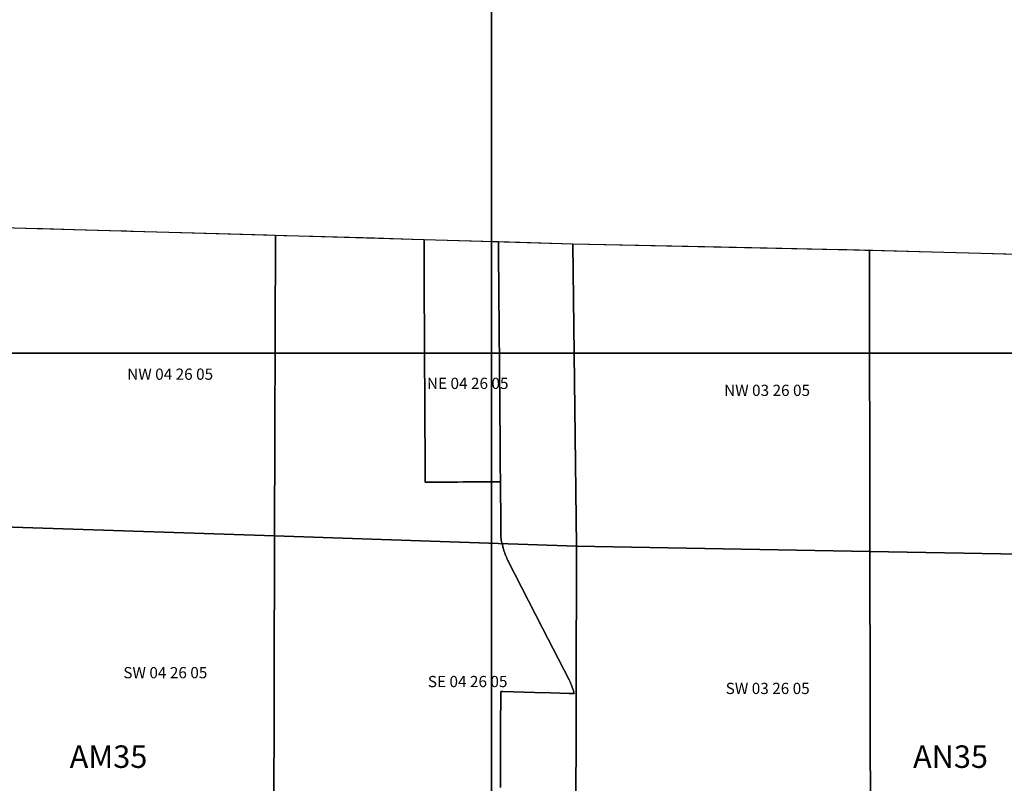
# Model space of a CAD drawing. Units: feet. Extents: x 607316 to 1597500, y -256676 to 765087.
# Drawn here: x 1308305 to 1317061, y 281175 to 287966 of the extents above; entities that cross this region are included whole.
import ezdxf

# ---------------------------------------------------------------- set-up
doc = ezdxf.new("R2010")
doc.units = ezdxf.units.FT
doc.header["$MEASUREMENT"] = 0
for name, color, linetype in [('citydst', 6, 'Continuous'), ('idxp7500', 7, 'Continuous'), ('idxp7500 Label', 7, 'Continuous'), ('plss', 1, 'Continuous'), ('plss labels', 3, 'Continuous')]:
    doc.layers.add(name, color=color, linetype=linetype)
doc.styles.get("Standard").update_dxf_attribs({"font": 'ARIAL.TTF', "height": 20})

# ---------------------------------------------------------------- blocks, each defined once
blk = doc.blocks.new('plss')
at = {"layer": 'plss'}
for points in [[(1307937.6, 286123.9), (1310578.8, 286050.1), (1310572.2, 283375.1), (1307882.6, 283465.4), (1307937.6, 286123.9)], [(1310578.8, 286050.1), (1313225.5, 285973.8), (1313256.6, 283284.9), (1310572.2, 283375.1), (1310578.8, 286050.1)], [(1313225.5, 285973.8), (1315862.5, 285916.6), (1315866.7, 283238.1), (1313256.6, 283284.9), (1313225.5, 285973.8)], [(1315862.5, 285916.6), (1318509.2, 285846), (1318528, 283190.4), (1315866.7, 283238.1), (1315862.5, 285916.6)], [(1307882.6, 283465.4), (1310572.2, 283375.1), (1310565.8, 280741.6), (1307794.6, 280822.9), (1307882.6, 283465.4)], [(1310572.2, 283375.1), (1313256.6, 283284.9), (1313250.6, 280661.3), (1310565.8, 280741.6), (1310572.2, 283375.1)], [(1313256.6, 283284.9), (1315866.7, 283238.1), (1315871.5, 280637.3), (1313250.6, 280661.3), (1313256.6, 283284.9)], [(1315866.7, 283238.1), (1318528, 283190.4), (1318503.7, 280577.6), (1315871.5, 280637.3), (1315866.7, 283238.1)]]:
    blk.add_lwpolyline(points, close=True, dxfattribs=at)
at = {"layer": 'plss labels', "char_height": 100, "attachment_point": 5}
for s, insert in [('NW 04 26 05', (1309643.6, 284800.6)), ('NE 04 26 05', (1312289.6, 284718.9)), ('NW 03 26 05', (1314951.6, 284656.8)), ('SW 04 26 05', (1309600.6, 282146.4)), ('SE 04 26 05', (1312289, 282067.4)), ('SW 03 26 05', (1314957.3, 282006.3))]:
    blk.add_mtext(s, dxfattribs=dict(at, insert=insert))

msp = doc.modelspace()

# ---------------------------------------------------------------- linework, layer by layer
at = {"layer": 'citydst'}
for points in [[(1307937.6, 286123.9), (1308461.9, 286109.2), (1308511.6, 286107.9), (1308792.1, 286100), (1309218, 286088.1), (1309224.3, 286088), (1309257.5, 286087), (1309291.4, 286086.1), (1309296.4, 286085.9), (1309856.2, 286070.3), (1310504.5, 286052.2), (1310578.8, 286050.1), (1310653.5, 286048), (1310910.9, 286040.6), (1311239.7, 286031.1), (1311359, 286027.6), (1311389.2, 286026.8), (1311409.1, 286026.2), (1311459.6, 286024.7), (1311795.2, 286015.1), (1311900.7, 286012), (1311901, 285999.2), (1311901.2, 285989.4), (1311901.2, 285985.8), (1311901.2, 285974.6), (1311902.4, 285702), (1311903.5, 285440.2), (1311903.7, 285384.1), (1311904, 285321.5), (1311904.3, 285237.2), (1311904.4, 285229), (1311904.6, 285177.4), (1311905.6, 284945.6), (1311905.7, 284915), (1311905.6, 284901.1), (1311907, 284649.4), (1311907.1, 284638), (1311908.6, 284375.3), (1311910, 284115.4), (1311910.9, 283972.6), (1311911.5, 283853), (1312006.1, 283853.6), (1312050.2, 283853.8), (1312056, 283853.9), (1312061.2, 283853.9), (1312202.5, 283854.7), (1312248.8, 283855), (1312420.4, 283856), (1312549.9, 283856.8), (1312580.3, 283857), (1312583.3, 283479.7), (1312582.9, 283424), (1312582.8, 283417.6), (1312582.8, 283411.3), (1312582.8, 283405), (1312582.9, 283398.7), (1312583.1, 283392.4), (1312583.4, 283386.1), (1312583.8, 283379.8), (1312584.2, 283373.6), (1312584.7, 283367.3), (1312585.3, 283361), (1312586, 283354.7), (1312586.7, 283348.5), (1312587.6, 283342.2), (1312588.5, 283336), (1312589.5, 283329.8), (1312590.5, 283323.6), (1312591.7, 283317.4), (1312592.9, 283311.2), (1312594.8, 283307.1), (1312601, 283283.9), (1312602.6, 283277.2), (1312604.3, 283270.5), (1312606.1, 283263.9), (1312607.9, 283257.3), (1312609.9, 283250.7), (1312611.9, 283244.1), (1312614, 283237.6), (1312616.1, 283231.1), (1312618.4, 283224.6), (1312620.7, 283218.1), (1312623.1, 283211.7), (1312625.5, 283205.3), (1312628, 283198.9), (1312630.7, 283192.5), (1312633.3, 283186.2), (1312636.1, 283179.9), (1312638.9, 283173.7), (1312641.8, 283167.5), (1312644.8, 283161.3), (1312955.4, 282555.1), (1313050, 282370.4), (1313190.7, 282095.2), (1313193.7, 282089.2), (1313196.7, 282083.3), (1313199.5, 282077.3), (1313202.3, 282071.2), (1313205.1, 282065.1), (1313207.7, 282059), (1313210.3, 282052.9), (1313212.8, 282046.7), (1313215.3, 282040.5), (1313217.6, 282034.3), (1313219.9, 282028), (1313222.1, 282021.7), (1313224.2, 282015.4), (1313226.3, 282009.1), (1313228.3, 282002.7), (1313230.2, 281996.3), (1313232, 281989.9), (1313233.8, 281983.5), (1313235.4, 281977.1), (1313236.1, 281974.5), (1313206.3, 281974.4), (1313191.2, 281974.8), (1313026.5, 281979.7), (1312882.5, 281984.3), (1312601.4, 281992.5), (1312583, 281992.1), (1312582.7, 281875.8), (1312582.4, 281772.7), (1312582.1, 281671), (1312582.1, 281661.4), (1312581.8, 281564.3), (1312581.5, 281457.4), (1312581.3, 281360.9), (1312581.2, 281341.8), (1312581, 281272.3), (1312581, 281246.5), (1312580.8, 281200.5), (1312580.8, 281178.4), (1312580.7, 281137.5)], [(1312580.7, 281137.5), (1312580.8, 281178.4), (1312580.8, 281200.5), (1312581, 281246.5), (1312581, 281272.3), (1312581.2, 281341.8), (1312581.3, 281360.9), (1312581.5, 281457.4), (1312581.8, 281564.3), (1312582.1, 281661.4), (1312582.1, 281671), (1312582.4, 281772.7), (1312582.7, 281875.8), (1312583, 281992.1), (1312601.4, 281992.5), (1312882.5, 281984.3), (1313026.5, 281979.7), (1313191.2, 281974.8), (1313206.3, 281974.4), (1313236.1, 281974.5), (1313235.4, 281977.1), (1313233.8, 281983.5), (1313232, 281989.9), (1313230.2, 281996.3), (1313228.3, 282002.7), (1313226.3, 282009.1), (1313224.2, 282015.4), (1313222.1, 282021.7), (1313219.9, 282028), (1313217.6, 282034.3), (1313215.3, 282040.5), (1313212.8, 282046.7), (1313210.3, 282052.9), (1313207.7, 282059), (1313205.1, 282065.1), (1313202.3, 282071.2), (1313199.5, 282077.3), (1313196.7, 282083.3), (1313193.7, 282089.2), (1313190.7, 282095.2), (1313050, 282370.4), (1312955.4, 282555.1), (1312644.8, 283161.3), (1312641.8, 283167.5), (1312638.9, 283173.7), (1312636.1, 283179.9), (1312633.3, 283186.2), (1312630.7, 283192.5), (1312628, 283198.9), (1312625.5, 283205.3), (1312623.1, 283211.7), (1312620.7, 283218.1), (1312618.4, 283224.6), (1312616.1, 283231.1), (1312614, 283237.6), (1312611.9, 283244.1), (1312609.9, 283250.7), (1312607.9, 283257.3), (1312606.1, 283263.9), (1312604.3, 283270.5), (1312602.6, 283277.2), (1312601, 283283.9), (1312594.8, 283307.1), (1312592.9, 283311.2), (1312591.7, 283317.4), (1312590.5, 283323.6), (1312589.5, 283329.8), (1312588.5, 283336), (1312587.6, 283342.2), (1312586.7, 283348.5), (1312586, 283354.7), (1312585.3, 283361), (1312584.7, 283367.3), (1312584.2, 283373.6), (1312583.8, 283379.8), (1312583.4, 283386.1), (1312583.1, 283392.4), (1312582.9, 283398.7), (1312582.8, 283405), (1312582.8, 283411.3), (1312582.8, 283417.6), (1312582.9, 283424), (1312583.3, 283479.7), (1312580.3, 283857), (1312580.2, 283873.7), (1312579.3, 283986.1), (1312577.1, 284248.7), (1312575.3, 284469.5), (1312571.7, 284919.9), (1312569.5, 285181.8), (1312568.5, 285310.7), (1312567.4, 285443.9), (1312562.9, 285992.9), (1312562.9, 285992.9), (1313225.5, 285973.8), (1314544.9, 285945.2), (1314953.3, 285936.3), (1315482.7, 285924.9), (1315595, 285922.4), (1315659.9, 285921), (1315751.7, 285919), (1315769.3, 285918.6), (1315821.7, 285917.5), (1315862.6, 285916.6), (1315872.3, 285916.3), (1315892.2, 285915.8), (1316522.5, 285899), (1316855.9, 285890.1), (1317159.2, 285882)]]:
    msp.add_lwpolyline(points, dxfattribs=at)
msp.add_lwpolyline([(1311900.7, 286012), (1312531.8, 285993.8), (1312562.9, 285992.9), (1312567.4, 285443.9), (1312568.5, 285310.7), (1312569.5, 285181.8), (1312571.7, 284919.9), (1312575.3, 284469.5), (1312577.1, 284248.7), (1312579.3, 283986.1), (1312580.2, 283873.7), (1312580.3, 283857), (1312549.9, 283856.8), (1312420.4, 283856), (1312248.8, 283855), (1312202.5, 283854.7), (1312061.2, 283853.9), (1312056, 283853.9), (1312050.2, 283853.8), (1312006.1, 283853.6), (1311911.5, 283853), (1311910.9, 283972.6), (1311910, 284115.4), (1311908.6, 284375.3), (1311907.1, 284638), (1311907, 284649.4), (1311905.6, 284901.1), (1311905.7, 284915), (1311905.6, 284945.6), (1311904.6, 285177.4), (1311904.4, 285229), (1311904.3, 285237.2), (1311904, 285321.5), (1311903.7, 285384.1), (1311903.5, 285440.2), (1311902.4, 285702), (1311901.2, 285974.6), (1311901.2, 285985.8), (1311901.2, 285989.4), (1311901, 285999.2), (1311900.7, 286012)], close=True, dxfattribs=at)
at = {"layer": 'idxp7500'}
for points in [[(1312500, 292500), (1312500, 285000), (1305000, 285000), (1305000, 292500), (1312500, 292500)], [(1320000, 292500), (1320000, 285000), (1312500, 285000), (1312500, 292500), (1320000, 292500)], [(1312500, 285000), (1312500, 277500), (1305000, 277500), (1305000, 285000), (1312500, 285000)], [(1320000, 285000), (1320000, 277500), (1312500, 277500), (1312500, 285000), (1320000, 285000)]]:
    msp.add_lwpolyline(points, close=True, dxfattribs=at)

# ---------------------------------------------------------------- block references
at = {"layer": 'idxp7500 Label'}
msp.add_blockref('plss', (0, 0), dxfattribs=at)

# ---------------------------------------------------------------- texts
at = {"layer": 'idxp7500 Label', "color": 3, "char_height": 200, "attachment_point": 7}
for s, insert in [('AM35', (1308750, 281250)), ('AN35', (1316250, 281250))]:
    msp.add_mtext(s, dxfattribs=dict(at, insert=insert))

doc.saveas('drawing.dxf')
